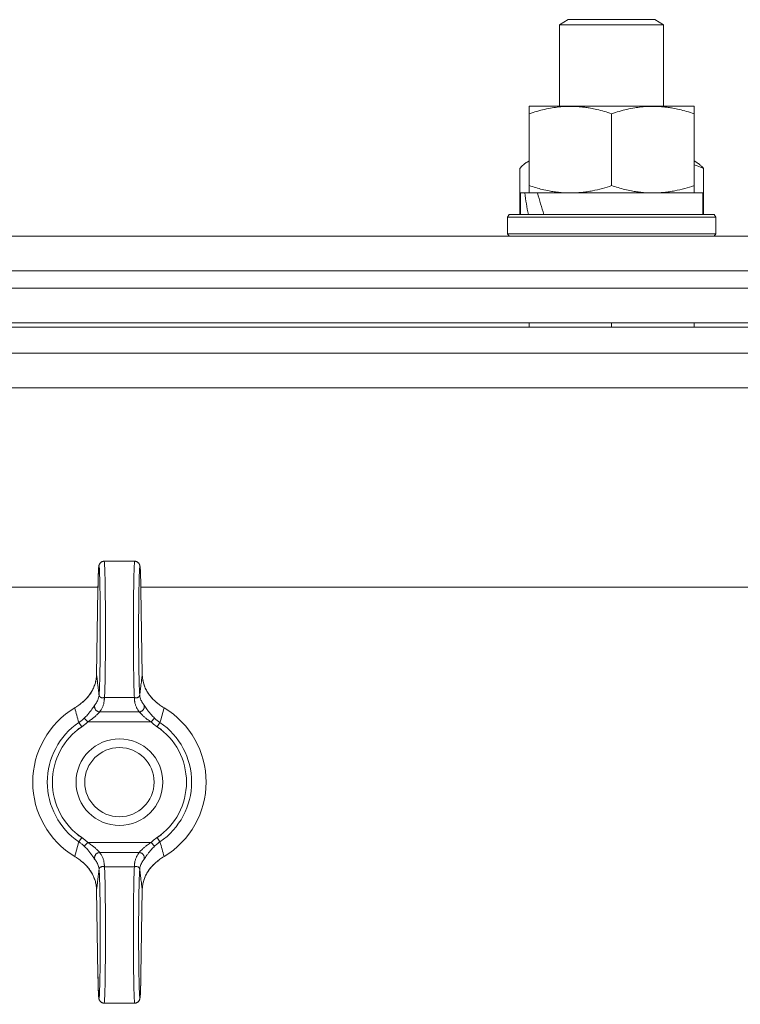
# Model space of a CAD drawing. Units: millimetres. Extents: x 0 to 16908, y -6 to 11880.
# Drawn here: x 12410 to 12493, y 9474 to 9588 of the extents above; entities that cross this region are included whole.
import ezdxf

# ---------------------------------------------------------------- set-up
doc = ezdxf.new("R2010")
doc.units = ezdxf.units.MM
doc.linetypes.add('K5LT_THIN', pattern=[0])
doc.layers.add('R', color=1, linetype='Continuous', true_color=0xff0000)
doc.layers.add('WELDING', color=7, linetype='Continuous', true_color=0xffffff)

msp = doc.modelspace()

# ---------------------------------------------------------------- linework, layer by layer
at = {"layer": 'R', "color": 7, "linetype": 'K5LT_THIN', "lineweight": 18}
for p, q in [((12472, 9587.49), (12473, 9588.07)), ((12472, 9578.07), (12472, 9587.49)), ((12472, 9587.49), (12484, 9587.49)), ((12473, 9588.07), (12483, 9588.07)), ((12484, 9587.49), (12483, 9588.07)), ((12484, 9578.07), (12484, 9587.49)), ((12468.5, 9577.22), (12468.5, 9578.07)), ((12468.5, 9578.07), (12487.5, 9578.07)), ((12468.5, 9568.92), (12468.5, 9577.22)), ((12478, 9568.92), (12478, 9577.22)), ((12487.5, 9578.07), (12487.5, 9577.22)), ((12487.5, 9568.92), (12487.5, 9577.22)), ((12468.16, 9571.57), (12468.5, 9571.76)), ((12487.83, 9571.57), (12487.5, 9571.76)), ((12467.4, 9570.91), (12467.4, 9565.57)), ((12488.59, 9570.91), (12488.59, 9565.57)), ((12468.5, 9568.07), (12468.5, 9568.92)), ((12487.5, 9568.92), (12487.5, 9568.07)), ((12467.5, 9565.57), (12467.5, 9568.07)), ((12467.5, 9568.07), (12467.98, 9568.07)), ((12468.87, 9568.07), (12467.98, 9568.07)), ((12469.45, 9568.07), (12468.87, 9568.07)), ((12469.45, 9568.07), (12488.5, 9568.07)), ((12488.5, 9565.57), (12488.5, 9568.07)), ((12466, 9565.27), (12466.17, 9565.57)), ((12466, 9563.37), (12466, 9565.27)), ((12466, 9565.27), (12490, 9565.27)), ((12466.17, 9565.57), (12489.83, 9565.57)), ((12490, 9565.27), (12489.83, 9565.57)), ((12490, 9565.27), (12489.83, 9565.57)), ((12490, 9563.37), (12490, 9565.27)), ((12490, 9565.27), (12490, 9563.37)), ((12404.7, 9563.07), (12546.09, 9563.07)), ((12466, 9563.37), (12466.17, 9563.07)), ((12466, 9563.37), (12490, 9563.37)), ((12466, 9563.37), (12466.17, 9563.07)), ((12490, 9563.37), (12489.83, 9563.07)), ((12490, 9563.37), (12489.83, 9563.07)), ((12405.73, 9559.07), (12545.06, 9559.07)), ((12405.73, 9559.07), (12545.06, 9559.07)), ((12350.73, 9557.07), (12926.73, 9557.07)), ((12350.73, 9553.07), (12926.73, 9553.07)), ((12926.73, 9552.57), (12350.73, 9552.57)), ((12468.5, 9552.57), (12468.5, 9553.07)), ((12478, 9552.57), (12478, 9553.07)), ((12487.5, 9552.57), (12487.5, 9553.07)), ((12926.73, 9549.57), (12350.73, 9549.57)), ((12546.56, 9545.57), (12404.23, 9545.57)), ((12419.47, 9525.57), (12422.99, 9525.57)), ((12418.76, 9522.57), (12404.73, 9522.57)), ((12418.75, 9522.32), (12418.59, 9512.5)), ((12418.75, 9522.31), (12418.59, 9512.49)), ((12853.76, 9522.57), (12423.69, 9522.57)), ((12423.86, 9512.5), (12423.7, 9522.32)), ((12423.86, 9512.49), (12423.7, 9522.31)), ((12423.86, 9512.5), (12423.86, 9512.5)), ((12423.86, 9512.5), (12423.86, 9512.5)), ((12419.5, 9509.84), (12422.95, 9509.84)), ((12418.95, 9508.18), (12423.5, 9508.18)), ((12416.55, 9506.95), (12416.88, 9506.46)), ((12417.58, 9507.02), (12417.17, 9507.45)), ((12417.58, 9507.02), (12424.87, 9507.02)), ((12424.87, 9507.02), (12425.28, 9507.45)), ((12425.57, 9506.46), (12425.9, 9506.95)), ((12416.88, 9493.67), (12416.55, 9493.18)), ((12417.58, 9493.11), (12417.17, 9492.68)), ((12417.58, 9493.11), (12424.87, 9493.11)), ((12424.87, 9493.11), (12425.28, 9492.68)), ((12425.9, 9493.18), (12425.57, 9493.67)), ((12418.95, 9491.95), (12423.5, 9491.95)), ((12419.5, 9490.29), (12422.95, 9490.29)), ((12418.59, 9487.64), (12418.75, 9477.82)), ((12418.59, 9487.63), (12418.59, 9487.63)), ((12418.59, 9487.63), (12418.75, 9477.81)), ((12418.59, 9487.63), (12418.59, 9487.63)), ((12423.7, 9477.82), (12423.86, 9487.64)), ((12423.7, 9477.81), (12423.86, 9487.63)), ((12419.47, 9474.57), (12422.99, 9474.57))]:
    msp.add_line(p, q, dxfattribs=at)
for radius in [5, 4]:
    msp.add_circle((12421.23, 9500.07), radius, dxfattribs=at)
for radius, start, end in [(10, 120.9461, 239.0539), (10, 300.9461, 59.0539), (8.32, 124.1831, 235.8169), (8.32, 304.1831, 55.8169), (7.73, 124.1831, 235.8169), (7.73, 304.1831, 55.8169)]:
    msp.add_arc((12421.23, 9500.07), radius, start, end, dxfattribs=at)
for centre, major_axis, ratio, start_param, end_param in [((12478, 9563.14), (-6.17, 22.4), 0.379473, 1.246058, 1.35866), ((12478, 9570.24), (-6.17, 22.4), 0.379473, 1.563245, 1.675638), ((12418.87, 9517.57), (0, 7.4), 0.02, 3.194579, 7.158026), ((12419.47, 9517.57), (0, 8), 0.0185, 3.403833, 6.283185), ((12422.99, 9517.57), (0, 8), 0.0185, 0, 2.879352), ((12423.59, 9517.57), (0, 7.4), 0.02, 5.408345, 9.371792), ((12419.35, 9522.31), (-0.6, 0.01), 0.641066, 6.283041, 6.309242), ((12423.1, 9522.31), (0.6, 0.01), 0.641066, 6.257128, 6.28333), ((12418.87, 9482.57), (0, 7.4), 0.02, 2.266752, 6.230199), ((12419.47, 9482.57), (0, 8), 0.0185, 3.141593, 6.020945), ((12422.99, 9482.57), (0, 8), 0.0185, 0.262241, 3.141593), ((12423.59, 9482.57), (0, 7.4), 0.02, 0.052986, 4.016433), ((12419.35, 9477.82), (-0.6, -0.01), 0.641066, 6.257128, 6.283332), ((12423.1, 9477.82), (0.6, -0.01), 0.641066, 6.283039, 6.309242)]:
    msp.add_ellipse(centre, major_axis=major_axis, ratio=ratio, start_param=start_param, end_param=end_param, dxfattribs=at)
at = {"layer": 'WELDING', "color": 7, "linetype": 'K5LT_THIN', "lineweight": 18}
for p, q in [((12468.16, 9571.57), (12467.91, 9571.39)), ((12468.28, 9571.63), (12468.16, 9571.57)), ((12468.39, 9571.68), (12468.28, 9571.63)), ((12468.5, 9571.71), (12468.39, 9571.68)), ((12467.65, 9571.17), (12467.4, 9570.91)), ((12467.91, 9571.39), (12467.65, 9571.17)), ((12487.87, 9571.19), (12487.5, 9571.31)), ((12488.23, 9571.06), (12487.87, 9571.19)), ((12488.59, 9570.91), (12488.23, 9571.06)), ((12418.59, 9512.49), (12418.59, 9512.5)), ((12418.59, 9512.5), (12418.59, 9512.5)), ((12423.86, 9512.5), (12423.86, 9512.5)), ((12423.86, 9512.5), (12423.86, 9512.5)), ((12423.86, 9512.5), (12423.86, 9512.49)), ((12418.59, 9487.63), (12418.59, 9487.64)), ((12418.59, 9487.63), (12418.59, 9487.63)), ((12418.59, 9487.63), (12418.59, 9487.63)), ((12423.86, 9487.64), (12423.86, 9487.63)), ((12423.86, 9487.63), (12423.86, 9487.63))]:
    msp.add_line(p, q, dxfattribs=at)
for points, knots in [([(12478, 9577.22), (12477.44, 9577.4), (12476.62, 9577.64), (12475.63, 9577.85), (12475.03, 9577.94), (12474.51, 9578.01), (12473.92, 9578.05), (12473.3, 9578.07), (12472.69, 9578.06), (12472.24, 9578.03), (12471.73, 9577.98), (12471.1, 9577.89), (12469.96, 9577.67), (12469.08, 9577.41), (12468.5, 9577.22)], [0, 0, 0, 0, 2.72415, 3.912285, 4.716446, 5.530362, 6.353984, 7.500189, 8.40607, 9.211142, 9.605533, 10.761675, 12.184093, 15, 15, 15, 15]), ([(12487.5, 9577.22), (12486.94, 9577.4), (12486.12, 9577.64), (12485.13, 9577.85), (12484.53, 9577.94), (12484.01, 9578.01), (12483.42, 9578.05), (12482.8, 9578.07), (12482.19, 9578.06), (12481.74, 9578.03), (12481.23, 9577.98), (12480.6, 9577.89), (12479.46, 9577.67), (12478.58, 9577.41), (12478, 9577.22)], [0, 0, 0, 0, 2.72415, 3.912285, 4.716446, 5.530362, 6.353984, 7.500189, 8.40607, 9.211142, 9.605533, 10.761675, 12.184093, 15, 15, 15, 15]), ([(12487.83, 9571.57), (12487.95, 9571.5), (12488.15, 9571.36), (12488.4, 9571.12), (12488.54, 9570.97), (12488.59, 9570.91)], [0, 0, 0, 0, 2.640815, 4.72559, 6, 6, 6, 6]), ([(12468.5, 9568.92), (12468.99, 9568.75), (12469.75, 9568.53), (12470.72, 9568.31), (12471.39, 9568.2), (12472.01, 9568.12), (12472.63, 9568.08), (12473.04, 9568.07), (12473.25, 9568.07)], [0, 0, 0, 0, 2.905563, 4.375924, 5.511195, 6.679161, 7.850161, 9, 9, 9, 9]), ([(12473.25, 9568.07), (12473.46, 9568.07), (12473.9, 9568.08), (12474.54, 9568.13), (12475.17, 9568.21), (12475.97, 9568.35), (12476.91, 9568.57), (12477.65, 9568.8), (12478, 9568.92)], [0, 0, 0, 0, 1.192024, 2.404251, 3.60809, 4.765234, 6.955738, 9, 9, 9, 9]), ([(12478, 9568.92), (12478.49, 9568.75), (12479.25, 9568.53), (12480.22, 9568.31), (12480.89, 9568.2), (12481.51, 9568.12), (12482.13, 9568.08), (12482.54, 9568.07), (12482.75, 9568.07)], [0, 0, 0, 0, 2.905563, 4.375924, 5.511195, 6.679161, 7.850161, 9, 9, 9, 9]), ([(12482.75, 9568.07), (12482.96, 9568.07), (12483.4, 9568.08), (12484.04, 9568.13), (12484.67, 9568.21), (12485.47, 9568.35), (12486.41, 9568.57), (12487.15, 9568.8), (12487.5, 9568.92)], [0, 0, 0, 0, 1.192024, 2.404251, 3.60809, 4.765234, 6.955738, 9, 9, 9, 9]), ([(12419.47, 9525.57), (12419.46, 9525.57), (12419.45, 9525.57), (12419.43, 9525.57), (12419.42, 9525.57), (12419.4, 9525.56), (12419.4, 9525.56), (12419.39, 9525.56), (12419.39, 9525.56), (12419.39, 9525.56), (12419.38, 9525.56), (12419.37, 9525.56), (12419.37, 9525.56), (12419.35, 9525.56), (12419.34, 9525.55), (12419.31, 9525.55), (12419.3, 9525.54), (12419.25, 9525.53), (12419.23, 9525.52), (12419.18, 9525.5), (12419.16, 9525.49), (12419.12, 9525.46), (12419.1, 9525.44), (12419.06, 9525.41), (12419.04, 9525.39), (12419, 9525.35), (12418.99, 9525.33), (12418.96, 9525.29), (12418.94, 9525.27), (12418.92, 9525.23), (12418.92, 9525.22), (12418.91, 9525.2), (12418.91, 9525.19), (12418.9, 9525.17), (12418.9, 9525.17), (12418.89, 9525.15), (12418.89, 9525.15), (12418.89, 9525.15), (12418.89, 9525.15), (12418.88, 9525.13), (12418.88, 9525.11), (12418.87, 9525.09), (12418.87, 9525.07), (12418.86, 9525.05), (12418.86, 9525.04), (12418.86, 9525.02), (12418.86, 9525.01), (12418.85, 9525), (12418.85, 9524.99), (12418.85, 9524.96), (12418.85, 9524.95), (12418.84, 9524.92), (12418.84, 9524.91), (12418.84, 9524.88), (12418.84, 9524.87), (12418.83, 9524.81), (12418.83, 9524.77), (12418.82, 9524.67), (12418.82, 9524.62), (12418.81, 9524.52), (12418.81, 9524.47), (12418.81, 9524.33), (12418.8, 9524.22), (12418.79, 9523.96), (12418.79, 9523.8), (12418.78, 9523.46), (12418.77, 9523.27), (12418.76, 9522.92), (12418.76, 9522.76), (12418.76, 9522.59), (12418.76, 9522.58), (12418.76, 9522.49), (12418.75, 9522.4), (12418.75, 9522.32)], [0, 0, 0, 0, 0.09612, 0.09612, 0.252807, 0.252807, 0.291979, 0.291979, 0.331151, 0.331151, 0.370299, 0.370299, 0.437802, 0.437802, 0.567411, 0.567411, 0.822579, 0.822579, 1.146387, 1.146387, 1.48071, 1.48071, 1.825444, 1.825444, 2.183641, 2.183641, 2.559459, 2.559459, 2.969368, 2.969368, 3.27529, 3.27529, 3.448065, 3.448065, 3.687298, 3.687298, 3.747106, 3.747106, 3.806914, 3.806914, 4.338538, 4.338538, 4.877898, 4.877898, 5.377309, 5.377309, 5.87672, 5.87672, 6.376131, 6.376131, 7.151387, 7.151387, 7.926643, 7.926643, 8.7019, 8.7019, 10.704083, 10.704083, 12.706267, 12.706267, 14.250343, 14.250343, 17.338496, 17.338496, 20.957486, 20.957486, 24.692788, 24.692788, 27.472038, 27.472038, 27.649021, 27.649021, 29, 29, 29, 29]), ([(12422.99, 9525.57), (12422.99, 9525.57), (12423, 9525.57), (12423.02, 9525.57), (12423.03, 9525.57), (12423.05, 9525.56), (12423.05, 9525.56), (12423.06, 9525.56), (12423.06, 9525.56), (12423.07, 9525.56), (12423.07, 9525.56), (12423.08, 9525.56), (12423.08, 9525.56), (12423.1, 9525.56), (12423.11, 9525.55), (12423.14, 9525.55), (12423.16, 9525.54), (12423.2, 9525.53), (12423.22, 9525.52), (12423.27, 9525.5), (12423.29, 9525.49), (12423.33, 9525.46), (12423.35, 9525.44), (12423.39, 9525.41), (12423.41, 9525.39), (12423.45, 9525.35), (12423.46, 9525.33), (12423.49, 9525.29), (12423.51, 9525.27), (12423.53, 9525.23), (12423.53, 9525.22), (12423.54, 9525.2), (12423.55, 9525.19), (12423.55, 9525.17), (12423.56, 9525.17), (12423.56, 9525.15), (12423.56, 9525.15), (12423.56, 9525.15), (12423.56, 9525.15), (12423.57, 9525.13), (12423.57, 9525.11), (12423.58, 9525.09), (12423.58, 9525.07), (12423.59, 9525.05), (12423.59, 9525.04), (12423.59, 9525.02), (12423.6, 9525.01), (12423.6, 9525), (12423.6, 9524.99), (12423.6, 9524.96), (12423.6, 9524.95), (12423.61, 9524.92), (12423.61, 9524.91), (12423.61, 9524.88), (12423.61, 9524.87), (12423.62, 9524.81), (12423.62, 9524.77), (12423.63, 9524.67), (12423.63, 9524.62), (12423.64, 9524.52), (12423.64, 9524.47), (12423.65, 9524.33), (12423.65, 9524.22), (12423.66, 9523.96), (12423.67, 9523.8), (12423.68, 9523.46), (12423.68, 9523.27), (12423.69, 9522.92), (12423.69, 9522.76), (12423.69, 9522.59), (12423.69, 9522.58), (12423.7, 9522.49), (12423.7, 9522.4), (12423.7, 9522.32)], [0, 0, 0, 0, 0.09612, 0.09612, 0.252807, 0.252807, 0.291979, 0.291979, 0.331151, 0.331151, 0.370299, 0.370299, 0.437802, 0.437802, 0.567411, 0.567411, 0.822579, 0.822579, 1.146387, 1.146387, 1.48071, 1.48071, 1.825444, 1.825444, 2.183641, 2.183641, 2.559459, 2.559459, 2.969368, 2.969368, 3.27529, 3.27529, 3.448065, 3.448065, 3.687298, 3.687298, 3.747106, 3.747106, 3.806914, 3.806914, 4.338538, 4.338538, 4.877898, 4.877898, 5.377309, 5.377309, 5.87672, 5.87672, 6.376131, 6.376131, 7.151387, 7.151387, 7.926643, 7.926643, 8.7019, 8.7019, 10.704083, 10.704083, 12.706267, 12.706267, 14.250343, 14.250343, 17.338496, 17.338496, 20.957486, 20.957486, 24.692788, 24.692788, 27.472038, 27.472038, 27.649021, 27.649021, 29, 29, 29, 29]), ([(12418.59, 9512.49), (12418.59, 9512.35), (12418.57, 9512.09), (12418.5, 9511.72), (12418.42, 9511.4), (12418.31, 9511.08), (12418.16, 9510.75), (12417.95, 9510.38), (12417.69, 9510.02), (12417.39, 9509.67), (12417.08, 9509.38), (12416.86, 9509.2), (12416.75, 9509.12)], [0, 0, 0, 0, 1.440759, 2.719848, 3.874872, 4.90583, 6.142634, 7.519814, 9.057314, 10.457599, 11.778476, 13, 13, 13, 13]), ([(12418.59, 9512.5), (12418.59, 9512.33), (12418.57, 9512.19), (12418.53, 9511.87), (12418.5, 9511.71), (12418.41, 9511.38), (12418.35, 9511.22), (12418.22, 9510.89), (12418.14, 9510.73), (12417.96, 9510.41), (12417.86, 9510.26), (12417.63, 9509.95), (12417.5, 9509.8), (12417.36, 9509.65), (12417.35, 9509.65), (12417.3, 9509.6), (12417.25, 9509.55), (12417.16, 9509.47), (12417.13, 9509.44), (12417.08, 9509.39), (12417.06, 9509.38), (12417.03, 9509.35), (12417.02, 9509.34), (12417, 9509.32), (12416.99, 9509.32), (12416.97, 9509.3), (12416.97, 9509.3), (12416.95, 9509.29), (12416.95, 9509.28), (12416.93, 9509.27), (12416.92, 9509.26), (12416.9, 9509.24), (12416.89, 9509.24), (12416.88, 9509.23)], [0.005045, 0.005045, 0.005045, 0.005045, 3.305094, 3.305094, 6.823373, 6.823373, 10.35422, 10.35422, 14.005258, 14.005258, 17.641888, 17.641888, 21.332227, 21.332227, 21.426553, 21.426553, 22.739153, 22.739153, 23.522793, 23.522793, 23.990637, 23.990637, 24.269947, 24.269947, 24.436698, 24.436698, 24.60345, 24.60345, 24.752174, 24.752174, 25.040608, 25.040608, 25.179715, 25.179715, 25.179715, 25.179715]), ([(12418.59, 9512.49), (12418.59, 9512.44), (12418.6, 9512.39), (12418.63, 9512.15), (12418.66, 9511.96), (12418.7, 9511.57), (12418.73, 9511.37), (12418.76, 9511.1), (12418.77, 9511.03), (12418.78, 9510.96), (12418.78, 9510.96), (12418.78, 9510.95), (12418.78, 9510.94), (12418.79, 9510.87), (12418.8, 9510.81), (12418.81, 9510.68), (12418.82, 9510.62), (12418.83, 9510.5), (12418.84, 9510.44), (12418.86, 9510.32), (12418.86, 9510.26), (12418.87, 9510.19), (12418.87, 9510.18), (12418.87, 9510.18)], [5.572649, 5.572649, 5.572649, 5.572649, 6.04851, 6.04851, 7.839462, 7.839462, 9.662752, 9.662752, 10.313401, 10.313401, 10.317749, 10.317749, 10.426714, 10.426714, 10.979685, 10.979685, 11.532663, 11.532663, 12.085651, 12.085651, 12.638649, 12.638649, 12.702361, 12.702361, 12.702361, 12.702361]), ([(12423.86, 9512.49), (12423.86, 9512.44), (12423.85, 9512.39), (12423.82, 9512.15), (12423.8, 9511.96), (12423.75, 9511.57), (12423.72, 9511.37), (12423.69, 9511.1), (12423.68, 9511.03), (12423.67, 9510.96), (12423.67, 9510.96), (12423.67, 9510.95), (12423.67, 9510.94), (12423.66, 9510.87), (12423.65, 9510.81), (12423.64, 9510.68), (12423.63, 9510.62), (12423.62, 9510.5), (12423.61, 9510.44), (12423.6, 9510.32), (12423.59, 9510.26), (12423.58, 9510.19), (12423.58, 9510.18), (12423.58, 9510.18)], [5.572643, 5.572643, 5.572643, 5.572643, 6.04851, 6.04851, 7.839462, 7.839462, 9.662752, 9.662752, 10.313401, 10.313401, 10.317749, 10.317749, 10.426714, 10.426714, 10.979685, 10.979685, 11.532663, 11.532663, 12.085651, 12.085651, 12.638649, 12.638649, 12.702361, 12.702361, 12.702361, 12.702361]), ([(12423.86, 9512.5), (12423.87, 9512.33), (12423.88, 9512.19), (12423.92, 9511.87), (12423.95, 9511.71), (12424.04, 9511.38), (12424.1, 9511.22), (12424.23, 9510.89), (12424.31, 9510.73), (12424.49, 9510.41), (12424.59, 9510.26), (12424.82, 9509.95), (12424.95, 9509.8), (12425.1, 9509.65), (12425.1, 9509.65), (12425.15, 9509.6), (12425.2, 9509.55), (12425.29, 9509.47), (12425.32, 9509.44), (12425.37, 9509.39), (12425.39, 9509.38), (12425.42, 9509.35), (12425.44, 9509.34), (12425.46, 9509.32), (12425.46, 9509.32), (12425.48, 9509.3), (12425.48, 9509.3), (12425.5, 9509.29), (12425.5, 9509.28), (12425.52, 9509.27), (12425.54, 9509.26), (12425.55, 9509.24), (12425.56, 9509.24), (12425.57, 9509.23)], [0.005045, 0.005045, 0.005045, 0.005045, 3.305095, 3.305095, 6.823318, 6.823318, 10.353885, 10.353885, 14.004203, 14.004203, 17.641194, 17.641194, 21.33332, 21.33332, 21.423648, 21.423648, 22.738011, 22.738011, 23.522421, 23.522421, 23.990556, 23.990556, 24.269938, 24.269938, 24.436673, 24.436673, 24.603408, 24.603408, 24.752117, 24.752117, 25.040523, 25.040523, 25.179729, 25.179729, 25.179729, 25.179729]), ([(12423.86, 9512.49), (12423.87, 9512.35), (12423.88, 9512.1), (12423.95, 9511.73), (12424.03, 9511.41), (12424.14, 9511.09), (12424.29, 9510.76), (12424.49, 9510.4), (12424.75, 9510.03), (12425.05, 9509.68), (12425.37, 9509.38), (12425.59, 9509.2), (12425.71, 9509.12)], [0, 0, 0, 0, 1.43082, 2.701242, 3.849169, 4.874602, 6.098963, 7.453523, 8.999968, 10.408837, 11.762743, 13, 13, 13, 13]), ([(12419.5, 9509.84), (12419.46, 9509.83), (12419.39, 9509.81), (12419.29, 9509.8), (12419.2, 9509.81), (12419.11, 9509.83), (12419.05, 9509.87), (12419, 9509.9), (12418.97, 9509.93), (12418.96, 9509.95), (12418.94, 9509.97), (12418.93, 9509.99), (12418.92, 9510.01), (12418.91, 9510.03), (12418.9, 9510.05), (12418.9, 9510.07), (12418.89, 9510.08), (12418.89, 9510.1), (12418.88, 9510.13), (12418.88, 9510.15), (12418.87, 9510.17), (12418.87, 9510.18)], [0, 0, 0, 0, 2.456271, 4.839805, 7.120161, 9.622101, 12.08518, 13.980064, 15.199281, 15.763966, 16.56112, 17.142014, 17.910669, 18.814144, 19.406713, 19.763855, 20.066571, 20.471059, 21.060043, 21.585765, 22, 22, 22, 22]), ([(12416.75, 9509.12), (12416.71, 9509.09), (12416.65, 9509.04), (12416.51, 9508.93), (12416.36, 9508.82), (12416.2, 9508.72), (12416.12, 9508.67), (12416.08, 9508.64)], [0, 0, 0, 0, 0.228932, 0.457865, 0.978078, 1.238184, 1.498291, 1.498291, 1.498291, 1.498291]), ([(12416.75, 9509.12), (12416.76, 9509.13), (12416.8, 9509.16), (12416.85, 9509.2), (12416.87, 9509.22), (12416.88, 9509.23)], [0, 0, 0, 0, 1.050859, 2.101718, 2.673755, 2.673755, 2.673755, 2.673755]), ([(12418.88, 9510.11), (12418.87, 9510.01), (12418.84, 9509.82), (12418.75, 9509.56), (12418.61, 9509.29), (12418.48, 9509.1), (12418.4, 9508.99)], [0, 0, 0, 0, 1.861451, 3.498221, 4.910309, 7, 7, 7, 7]), ([(12419.5, 9509.84), (12419.5, 9509.84), (12419.5, 9509.84), (12419.5, 9509.78), (12419.5, 9509.73), (12419.49, 9509.65), (12419.49, 9509.63), (12419.48, 9509.57), (12419.48, 9509.55), (12419.48, 9509.5), (12419.48, 9509.47), (12419.47, 9509.42), (12419.47, 9509.39), (12419.45, 9509.31), (12419.44, 9509.26), (12419.42, 9509.15), (12419.41, 9509.1), (12419.37, 9508.99), (12419.36, 9508.94), (12419.32, 9508.83), (12419.3, 9508.78), (12419.25, 9508.67), (12419.22, 9508.62), (12419.17, 9508.51), (12419.13, 9508.46), (12419.09, 9508.38), (12419.07, 9508.35), (12419.03, 9508.3), (12419.02, 9508.27), (12418.98, 9508.23), (12418.97, 9508.2), (12418.95, 9508.18)], [0.600532, 0.600532, 0.600532, 0.600532, 0.613773, 0.613773, 1.233133, 1.233133, 1.542562, 1.542562, 1.851406, 1.851406, 2.162103, 2.162103, 2.472363, 2.472363, 3.092753, 3.092753, 3.714928, 3.714928, 4.338153, 4.338153, 4.96302, 4.96302, 5.589271, 5.589271, 6.218047, 6.218047, 6.533147, 6.533147, 6.848794, 6.848794, 7.118437, 7.118437, 7.118437, 7.118437]), ([(12423.57, 9510.11), (12423.57, 9510.1), (12423.56, 9510.07), (12423.55, 9510.02), (12423.52, 9509.98), (12423.49, 9509.93), (12423.44, 9509.89), (12423.38, 9509.86), (12423.31, 9509.83), (12423.24, 9509.81), (12423.16, 9509.8), (12423.07, 9509.81), (12423, 9509.82), (12422.96, 9509.83), (12422.95, 9509.84)], [0, 0, 0, 0, 1.269936, 2.470712, 3.656673, 4.949628, 6.264047, 7.553008, 8.85556, 10.182753, 11.50029, 12.97268, 14.130293, 15, 15, 15, 15]), ([(12422.95, 9509.84), (12422.95, 9509.84), (12422.95, 9509.84), (12422.95, 9509.78), (12422.96, 9509.73), (12422.96, 9509.65), (12422.96, 9509.63), (12422.97, 9509.57), (12422.97, 9509.55), (12422.97, 9509.5), (12422.98, 9509.47), (12422.98, 9509.42), (12422.99, 9509.39), (12423, 9509.31), (12423.01, 9509.26), (12423.03, 9509.15), (12423.05, 9509.1), (12423.08, 9508.99), (12423.09, 9508.94), (12423.13, 9508.83), (12423.16, 9508.78), (12423.2, 9508.67), (12423.23, 9508.62), (12423.29, 9508.51), (12423.32, 9508.46), (12423.37, 9508.38), (12423.38, 9508.35), (12423.42, 9508.3), (12423.44, 9508.27), (12423.47, 9508.23), (12423.49, 9508.2), (12423.5, 9508.18)], [0.600534, 0.600534, 0.600534, 0.600534, 0.613773, 0.613773, 1.233133, 1.233133, 1.542561, 1.542561, 1.851406, 1.851406, 2.162102, 2.162102, 2.472362, 2.472362, 3.092752, 3.092752, 3.714927, 3.714927, 4.338151, 4.338151, 4.963019, 4.963019, 5.589269, 5.589269, 6.218045, 6.218045, 6.533145, 6.533145, 6.848792, 6.848792, 7.118437, 7.118437, 7.118437, 7.118437]), ([(12423.57, 9510.11), (12423.58, 9510.01), (12423.61, 9509.82), (12423.7, 9509.56), (12423.84, 9509.29), (12423.97, 9509.1), (12424.06, 9508.99)], [0, 0, 0, 0, 1.86145, 3.498219, 4.910306, 7, 7, 7, 7]), ([(12425.71, 9509.12), (12425.69, 9509.13), (12425.65, 9509.16), (12425.61, 9509.2), (12425.58, 9509.22), (12425.57, 9509.23)], [0, 0, 0, 0, 1.051019, 2.102039, 2.673732, 2.673732, 2.673732, 2.673732]), ([(12425.71, 9509.12), (12425.74, 9509.09), (12425.8, 9509.04), (12425.94, 9508.93), (12426.09, 9508.82), (12426.25, 9508.72), (12426.33, 9508.67), (12426.37, 9508.64)], [0, 0, 0, 0, 0.228884, 0.457768, 0.97801, 1.238131, 1.498252, 1.498252, 1.498252, 1.498252]), ([(12417.17, 9507.45), (12417.24, 9507.52), (12417.36, 9507.64), (12417.53, 9507.82), (12417.67, 9507.98), (12417.79, 9508.13), (12417.91, 9508.28), (12418.01, 9508.42), (12418.09, 9508.54), (12418.17, 9508.65), (12418.24, 9508.75), (12418.3, 9508.85), (12418.36, 9508.93), (12418.38, 9508.97), (12418.4, 9508.99)], [0, 0, 0, 0, 1.759913, 3.277666, 4.570701, 5.86472, 7.11359, 8.310356, 9.39314, 10.371791, 11.359379, 12.644059, 13.898784, 15, 15, 15, 15]), ([(12417.58, 9507.02), (12417.66, 9507.07), (12417.8, 9507.17), (12418, 9507.31), (12418.17, 9507.44), (12418.32, 9507.56), (12418.45, 9507.68), (12418.56, 9507.78), (12418.65, 9507.88), (12418.74, 9507.96), (12418.82, 9508.05), (12418.89, 9508.12), (12418.93, 9508.16), (12418.95, 9508.18)], [0, 0, 0, 0, 1.737846, 3.242721, 4.53882, 5.807114, 7.047603, 8.153021, 9.175369, 10.22138, 11.307668, 12.598429, 14, 14, 14, 14]), ([(12418.95, 9508.18), (12418.9, 9508.18), (12418.82, 9508.2), (12418.7, 9508.24), (12418.6, 9508.31), (12418.52, 9508.38), (12418.45, 9508.47), (12418.4, 9508.57), (12418.37, 9508.68), (12418.36, 9508.79), (12418.37, 9508.9), (12418.39, 9508.96), (12418.4, 9508.99)], [0, 0, 0, 0, 1.570191, 2.98514, 4.235499, 5.524408, 6.795321, 8.081447, 9.334394, 10.727454, 11.933328, 13, 13, 13, 13]), ([(12423.5, 9508.18), (12423.55, 9508.18), (12423.64, 9508.2), (12423.75, 9508.24), (12423.85, 9508.31), (12423.94, 9508.38), (12424, 9508.47), (12424.05, 9508.57), (12424.09, 9508.68), (12424.1, 9508.79), (12424.08, 9508.9), (12424.07, 9508.96), (12424.06, 9508.99)], [0, 0, 0, 0, 1.570197, 2.985151, 4.235515, 5.524428, 6.795344, 8.081471, 9.334416, 10.727472, 11.933339, 13, 13, 13, 13]), ([(12424.87, 9507.02), (12424.79, 9507.07), (12424.65, 9507.17), (12424.45, 9507.31), (12424.28, 9507.44), (12424.14, 9507.56), (12424.01, 9507.68), (12423.89, 9507.78), (12423.8, 9507.88), (12423.72, 9507.96), (12423.64, 9508.05), (12423.56, 9508.12), (12423.52, 9508.16), (12423.5, 9508.18)], [0, 0, 0, 0, 1.737936, 3.242872, 4.538932, 5.80679, 7.046445, 8.149931, 9.169574, 10.212978, 11.298283, 12.589336, 14, 14, 14, 14]), ([(12425.28, 9507.45), (12425.22, 9507.52), (12425.09, 9507.64), (12424.93, 9507.81), (12424.79, 9507.98), (12424.66, 9508.13), (12424.55, 9508.27), (12424.46, 9508.39), (12424.4, 9508.49), (12424.34, 9508.57), (12424.29, 9508.65), (12424.24, 9508.72), (12424.18, 9508.81), (12424.13, 9508.89), (12424.09, 9508.95), (12424.06, 9508.98), (12424.06, 9508.99)], [0, 0, 0, 0, 1.976812, 3.683748, 5.161419, 6.593127, 7.981502, 9.129718, 10.101911, 10.887477, 11.713921, 12.578429, 13.609047, 14.919391, 16.089734, 17, 17, 17, 17]), ([(12417.58, 9507.03), (12417.58, 9507.02), (12417.58, 9507.02), (12417.55, 9507), (12417.53, 9506.97), (12417.48, 9506.94), (12417.47, 9506.92), (12417.43, 9506.89), (12417.42, 9506.88), (12417.38, 9506.85), (12417.37, 9506.83), (12417.33, 9506.8), (12417.31, 9506.79), (12417.26, 9506.74), (12417.23, 9506.72), (12417.15, 9506.66), (12417.12, 9506.63), (12417.06, 9506.59), (12417.05, 9506.58), (12417.01, 9506.55), (12416.99, 9506.54), (12416.95, 9506.51), (12416.94, 9506.5), (12416.91, 9506.48), (12416.9, 9506.47), (12416.89, 9506.47), (12416.88, 9506.46), (12416.88, 9506.46), (12416.87, 9506.45), (12416.85, 9506.44), (12416.83, 9506.43), (12416.8, 9506.4), (12416.78, 9506.39), (12416.73, 9506.36), (12416.7, 9506.34), (12416.63, 9506.29), (12416.6, 9506.27), (12416.53, 9506.22), (12416.5, 9506.2), (12416.43, 9506.16), (12416.4, 9506.13), (12416.37, 9506.11)], [0, 0, 0, 0, 0.059355, 0.059355, 0.85831, 0.85831, 1.381939, 1.381939, 1.899969, 1.899969, 2.4253, 2.4253, 2.945261, 2.945261, 3.992941, 3.992941, 5.041739, 5.041739, 5.567899, 5.567899, 6.089443, 6.089443, 6.60102, 6.60102, 6.855349, 6.855349, 6.932167, 6.932167, 7.119152, 7.119152, 7.611789, 7.611789, 8.104652, 8.104652, 9.090152, 9.090152, 10.075653, 10.075653, 11.061153, 11.061153, 12, 12, 12, 12]), ([(12417.17, 9507.45), (12417.11, 9507.4), (12417, 9507.3), (12416.8, 9507.13), (12416.65, 9507.02), (12416.55, 9506.95)], [0, 0, 0, 0, 1.786358, 3.359075, 6, 6, 6, 6]), ([(12424.87, 9507.03), (12424.87, 9507.02), (12424.87, 9507.02), (12424.9, 9507), (12424.92, 9506.97), (12424.97, 9506.94), (12424.98, 9506.92), (12425.02, 9506.89), (12425.03, 9506.88), (12425.07, 9506.85), (12425.09, 9506.83), (12425.12, 9506.8), (12425.14, 9506.79), (12425.19, 9506.74), (12425.23, 9506.72), (12425.3, 9506.66), (12425.33, 9506.63), (12425.39, 9506.59), (12425.41, 9506.58), (12425.44, 9506.55), (12425.46, 9506.54), (12425.5, 9506.51), (12425.52, 9506.5), (12425.54, 9506.48), (12425.55, 9506.47), (12425.56, 9506.47), (12425.57, 9506.46), (12425.58, 9506.46), (12425.58, 9506.45), (12425.61, 9506.44), (12425.62, 9506.43), (12425.66, 9506.4), (12425.67, 9506.39), (12425.72, 9506.36), (12425.76, 9506.34), (12425.82, 9506.29), (12425.86, 9506.27), (12425.92, 9506.22), (12425.96, 9506.2), (12426.02, 9506.16), (12426.05, 9506.13), (12426.08, 9506.11)], [0, 0, 0, 0, 0.059365, 0.059365, 0.858265, 0.858265, 1.381899, 1.381899, 1.899934, 1.899934, 2.42527, 2.42527, 2.945236, 2.945236, 3.992926, 3.992926, 5.041734, 5.041734, 5.5679, 5.5679, 6.089449, 6.089449, 6.601026, 6.601026, 6.855354, 6.855354, 6.932171, 6.932171, 7.119156, 7.119156, 7.611792, 7.611792, 8.104654, 8.104654, 9.090153, 9.090153, 10.075651, 10.075651, 11.061149, 11.061149, 12, 12, 12, 12]), ([(12417.58, 9493.11), (12417.58, 9493.11), (12417.58, 9493.11), (12417.55, 9493.14), (12417.53, 9493.16), (12417.48, 9493.2), (12417.47, 9493.21), (12417.43, 9493.24), (12417.42, 9493.26), (12417.38, 9493.29), (12417.37, 9493.3), (12417.33, 9493.33), (12417.31, 9493.35), (12417.26, 9493.39), (12417.23, 9493.42), (12417.15, 9493.47), (12417.12, 9493.5), (12417.06, 9493.54), (12417.05, 9493.56), (12417.01, 9493.58), (12416.99, 9493.6), (12416.95, 9493.62), (12416.94, 9493.63), (12416.91, 9493.65), (12416.9, 9493.66), (12416.89, 9493.67), (12416.88, 9493.67), (12416.88, 9493.68), (12416.87, 9493.68), (12416.85, 9493.7), (12416.83, 9493.71), (12416.8, 9493.73), (12416.78, 9493.74), (12416.73, 9493.78), (12416.7, 9493.8), (12416.63, 9493.84), (12416.6, 9493.87), (12416.53, 9493.91), (12416.5, 9493.93), (12416.43, 9493.98), (12416.4, 9494), (12416.37, 9494.02)], [0, 0, 0, 0, 0.059365, 0.059365, 0.858265, 0.858265, 1.381899, 1.381899, 1.899934, 1.899934, 2.42527, 2.42527, 2.945236, 2.945236, 3.992926, 3.992926, 5.041734, 5.041734, 5.5679, 5.5679, 6.089449, 6.089449, 6.601026, 6.601026, 6.855354, 6.855354, 6.932171, 6.932171, 7.119156, 7.119156, 7.611792, 7.611792, 8.104654, 8.104654, 9.090153, 9.090153, 10.075651, 10.075651, 11.061149, 11.061149, 12, 12, 12, 12]), ([(12417.17, 9492.68), (12417.11, 9492.73), (12417, 9492.83), (12416.8, 9493), (12416.65, 9493.11), (12416.55, 9493.18)], [0, 0, 0, 0, 1.786383, 3.35915, 6, 6, 6, 6]), ([(12417.58, 9493.11), (12417.66, 9493.06), (12417.8, 9492.97), (12418, 9492.82), (12418.17, 9492.69), (12418.32, 9492.57), (12418.45, 9492.46), (12418.56, 9492.35), (12418.65, 9492.26), (12418.74, 9492.17), (12418.82, 9492.09), (12418.89, 9492.01), (12418.93, 9491.97), (12418.95, 9491.95)], [0, 0, 0, 0, 1.737846, 3.242719, 4.538819, 5.807115, 7.047608, 8.153032, 9.175388, 10.221397, 11.307682, 12.598447, 14, 14, 14, 14]), ([(12424.87, 9493.11), (12424.79, 9493.06), (12424.65, 9492.97), (12424.45, 9492.82), (12424.28, 9492.69), (12424.14, 9492.57), (12424.01, 9492.46), (12423.89, 9492.35), (12423.8, 9492.26), (12423.71, 9492.17), (12423.63, 9492.09), (12423.56, 9492.01), (12423.52, 9491.97), (12423.5, 9491.95)], [0, 0, 0, 0, 1.737846, 3.242721, 4.53882, 5.807114, 7.047603, 8.153021, 9.175369, 10.22138, 11.307668, 12.598429, 14, 14, 14, 14]), ([(12424.87, 9493.11), (12424.87, 9493.11), (12424.87, 9493.11), (12424.9, 9493.14), (12424.92, 9493.16), (12424.97, 9493.2), (12424.98, 9493.21), (12425.02, 9493.24), (12425.03, 9493.26), (12425.07, 9493.29), (12425.09, 9493.3), (12425.12, 9493.33), (12425.14, 9493.35), (12425.19, 9493.39), (12425.23, 9493.42), (12425.3, 9493.47), (12425.33, 9493.5), (12425.39, 9493.54), (12425.41, 9493.56), (12425.44, 9493.58), (12425.46, 9493.6), (12425.5, 9493.62), (12425.52, 9493.63), (12425.54, 9493.65), (12425.55, 9493.66), (12425.56, 9493.67), (12425.57, 9493.67), (12425.58, 9493.68), (12425.58, 9493.68), (12425.61, 9493.7), (12425.62, 9493.71), (12425.66, 9493.73), (12425.67, 9493.74), (12425.72, 9493.78), (12425.76, 9493.8), (12425.82, 9493.84), (12425.86, 9493.87), (12425.92, 9493.91), (12425.96, 9493.93), (12426.02, 9493.98), (12426.05, 9494), (12426.08, 9494.02)], [0, 0, 0, 0, 0.059355, 0.059355, 0.85831, 0.85831, 1.381939, 1.381939, 1.899969, 1.899969, 2.4253, 2.4253, 2.945261, 2.945261, 3.992941, 3.992941, 5.041739, 5.041739, 5.567899, 5.567899, 6.089443, 6.089443, 6.60102, 6.60102, 6.855349, 6.855349, 6.932167, 6.932167, 7.119152, 7.119152, 7.611789, 7.611789, 8.104652, 8.104652, 9.090152, 9.090152, 10.075653, 10.075653, 11.061153, 11.061153, 12, 12, 12, 12]), ([(12425.28, 9492.68), (12425.34, 9492.73), (12425.45, 9492.83), (12425.65, 9493), (12425.8, 9493.11), (12425.9, 9493.18)], [0, 0, 0, 0, 1.772569, 3.317708, 6, 6, 6, 6]), ([(12417.17, 9492.68), (12417.24, 9492.62), (12417.36, 9492.49), (12417.53, 9492.32), (12417.67, 9492.15), (12417.79, 9492), (12417.91, 9491.85), (12418.01, 9491.71), (12418.09, 9491.59), (12418.17, 9491.48), (12418.24, 9491.38), (12418.3, 9491.28), (12418.36, 9491.2), (12418.38, 9491.16), (12418.4, 9491.15)], [0, 0, 0, 0, 1.759911, 3.277663, 4.570698, 5.864715, 7.113586, 8.310342, 9.393112, 10.371721, 11.35917, 12.643602, 13.89837, 15, 15, 15, 15]), ([(12425.28, 9492.68), (12425.21, 9492.62), (12425.09, 9492.49), (12424.93, 9492.32), (12424.78, 9492.15), (12424.66, 9492), (12424.54, 9491.85), (12424.44, 9491.71), (12424.36, 9491.59), (12424.29, 9491.48), (12424.22, 9491.38), (12424.15, 9491.28), (12424.1, 9491.2), (12424.07, 9491.16), (12424.06, 9491.15)], [0, 0, 0, 0, 1.759913, 3.277666, 4.570701, 5.86472, 7.11359, 8.310356, 9.39314, 10.371791, 11.359379, 12.644059, 13.898785, 15, 15, 15, 15]), ([(12416.75, 9491.02), (12416.71, 9491.04), (12416.65, 9491.1), (12416.51, 9491.21), (12416.36, 9491.31), (12416.2, 9491.42), (12416.12, 9491.47), (12416.08, 9491.49)], [0, 0, 0, 0, 0.228884, 0.457768, 0.97801, 1.238131, 1.498252, 1.498252, 1.498252, 1.498252]), ([(12418.59, 9487.64), (12418.59, 9487.78), (12418.57, 9488.04), (12418.5, 9488.4), (12418.42, 9488.73), (12418.31, 9489.04), (12418.16, 9489.37), (12417.96, 9489.74), (12417.7, 9490.1), (12417.4, 9490.45), (12417.09, 9490.75), (12416.86, 9490.93), (12416.75, 9491.02)], [0, 0, 0, 0, 1.43082, 2.701242, 3.849169, 4.874602, 6.098963, 7.453523, 8.999968, 10.408837, 11.762743, 13, 13, 13, 13]), ([(12416.75, 9491.02), (12416.76, 9491), (12416.8, 9490.97), (12416.85, 9490.93), (12416.87, 9490.91), (12416.88, 9490.9)], [0, 0, 0, 0, 1.051019, 2.102039, 2.673732, 2.673732, 2.673732, 2.673732]), ([(12418.59, 9487.63), (12418.59, 9487.8), (12418.57, 9487.94), (12418.53, 9488.26), (12418.5, 9488.43), (12418.41, 9488.75), (12418.35, 9488.92), (12418.22, 9489.24), (12418.14, 9489.4), (12417.96, 9489.72), (12417.86, 9489.88), (12417.63, 9490.18), (12417.5, 9490.33), (12417.36, 9490.48), (12417.35, 9490.48), (12417.3, 9490.54), (12417.25, 9490.59), (12417.16, 9490.67), (12417.13, 9490.7), (12417.08, 9490.74), (12417.06, 9490.76), (12417.03, 9490.79), (12417.02, 9490.8), (12417, 9490.81), (12416.99, 9490.82), (12416.97, 9490.83), (12416.97, 9490.84), (12416.95, 9490.85), (12416.95, 9490.85), (12416.93, 9490.87), (12416.92, 9490.88), (12416.9, 9490.89), (12416.89, 9490.9), (12416.88, 9490.9)], [0.005045, 0.005045, 0.005045, 0.005045, 3.305095, 3.305095, 6.823318, 6.823318, 10.353885, 10.353885, 14.004203, 14.004203, 17.641194, 17.641194, 21.33332, 21.33332, 21.423648, 21.423648, 22.738011, 22.738011, 23.522421, 23.522421, 23.990556, 23.990556, 24.269938, 24.269938, 24.436673, 24.436673, 24.603408, 24.603408, 24.752117, 24.752117, 25.040523, 25.040523, 25.179729, 25.179729, 25.179729, 25.179729]), ([(12418.95, 9491.95), (12418.9, 9491.95), (12418.82, 9491.94), (12418.7, 9491.89), (12418.6, 9491.83), (12418.52, 9491.75), (12418.45, 9491.66), (12418.4, 9491.56), (12418.37, 9491.45), (12418.36, 9491.34), (12418.37, 9491.24), (12418.39, 9491.17), (12418.4, 9491.15)], [0, 0, 0, 0, 1.570197, 2.985151, 4.235515, 5.524428, 6.795344, 8.081471, 9.334416, 10.727472, 11.933339, 13, 13, 13, 13]), ([(12418.88, 9490.02), (12418.87, 9490.12), (12418.84, 9490.31), (12418.75, 9490.57), (12418.61, 9490.85), (12418.48, 9491.04), (12418.4, 9491.15)], [0, 0, 0, 0, 1.86145, 3.498219, 4.910306, 7, 7, 7, 7]), ([(12419.5, 9490.29), (12419.5, 9490.29), (12419.5, 9490.3), (12419.5, 9490.35), (12419.5, 9490.4), (12419.49, 9490.48), (12419.49, 9490.51), (12419.48, 9490.56), (12419.48, 9490.58), (12419.48, 9490.64), (12419.48, 9490.66), (12419.47, 9490.72), (12419.47, 9490.74), (12419.45, 9490.82), (12419.44, 9490.88), (12419.42, 9490.98), (12419.41, 9491.04), (12419.37, 9491.14), (12419.36, 9491.19), (12419.32, 9491.3), (12419.3, 9491.35), (12419.25, 9491.46), (12419.22, 9491.51), (12419.17, 9491.62), (12419.13, 9491.67), (12419.09, 9491.75), (12419.07, 9491.78), (12419.03, 9491.83), (12419.02, 9491.86), (12418.98, 9491.91), (12418.97, 9491.93), (12418.95, 9491.95)], [0.600534, 0.600534, 0.600534, 0.600534, 0.613773, 0.613773, 1.233133, 1.233133, 1.542561, 1.542561, 1.851406, 1.851406, 2.162102, 2.162102, 2.472362, 2.472362, 3.092752, 3.092752, 3.714927, 3.714927, 4.338151, 4.338151, 4.963019, 4.963019, 5.589269, 5.589269, 6.218045, 6.218045, 6.533145, 6.533145, 6.848792, 6.848792, 7.118437, 7.118437, 7.118437, 7.118437]), ([(12422.95, 9490.29), (12422.95, 9490.29), (12422.95, 9490.3), (12422.95, 9490.35), (12422.96, 9490.4), (12422.96, 9490.48), (12422.96, 9490.51), (12422.97, 9490.56), (12422.97, 9490.58), (12422.97, 9490.64), (12422.98, 9490.66), (12422.98, 9490.72), (12422.99, 9490.74), (12423, 9490.82), (12423.01, 9490.88), (12423.03, 9490.98), (12423.05, 9491.04), (12423.08, 9491.14), (12423.09, 9491.19), (12423.13, 9491.3), (12423.16, 9491.35), (12423.2, 9491.46), (12423.23, 9491.51), (12423.29, 9491.62), (12423.32, 9491.67), (12423.37, 9491.75), (12423.38, 9491.78), (12423.42, 9491.83), (12423.44, 9491.86), (12423.47, 9491.91), (12423.49, 9491.93), (12423.5, 9491.95)], [0.600532, 0.600532, 0.600532, 0.600532, 0.613773, 0.613773, 1.233133, 1.233133, 1.542562, 1.542562, 1.851406, 1.851406, 2.162103, 2.162103, 2.472363, 2.472363, 3.092753, 3.092753, 3.714928, 3.714928, 4.338153, 4.338153, 4.96302, 4.96302, 5.589271, 5.589271, 6.218047, 6.218047, 6.533147, 6.533147, 6.848794, 6.848794, 7.118437, 7.118437, 7.118437, 7.118437]), ([(12423.5, 9491.95), (12423.55, 9491.95), (12423.64, 9491.94), (12423.75, 9491.89), (12423.85, 9491.83), (12423.94, 9491.75), (12424, 9491.66), (12424.05, 9491.56), (12424.09, 9491.45), (12424.1, 9491.34), (12424.08, 9491.24), (12424.07, 9491.17), (12424.06, 9491.15)], [0, 0, 0, 0, 1.570191, 2.98514, 4.235499, 5.524408, 6.795321, 8.081447, 9.334394, 10.727454, 11.933328, 13, 13, 13, 13]), ([(12423.57, 9490.02), (12423.58, 9490.12), (12423.61, 9490.31), (12423.7, 9490.57), (12423.84, 9490.85), (12423.97, 9491.04), (12424.06, 9491.15)], [0, 0, 0, 0, 1.861451, 3.498221, 4.910309, 7, 7, 7, 7]), ([(12423.86, 9487.64), (12423.87, 9487.78), (12423.88, 9488.04), (12423.95, 9488.41), (12424.03, 9488.73), (12424.15, 9489.05), (12424.29, 9489.38), (12424.5, 9489.75), (12424.76, 9490.12), (12425.06, 9490.46), (12425.37, 9490.76), (12425.59, 9490.93), (12425.71, 9491.02)], [0, 0, 0, 0, 1.440759, 2.719848, 3.874872, 4.90583, 6.142634, 7.519814, 9.057314, 10.457599, 11.778476, 13, 13, 13, 13]), ([(12423.86, 9487.63), (12423.87, 9487.8), (12423.88, 9487.94), (12423.92, 9488.26), (12423.95, 9488.43), (12424.04, 9488.75), (12424.1, 9488.92), (12424.23, 9489.24), (12424.31, 9489.4), (12424.49, 9489.72), (12424.59, 9489.88), (12424.82, 9490.18), (12424.95, 9490.33), (12425.1, 9490.48), (12425.1, 9490.48), (12425.15, 9490.54), (12425.2, 9490.59), (12425.29, 9490.67), (12425.32, 9490.7), (12425.37, 9490.74), (12425.39, 9490.76), (12425.42, 9490.79), (12425.44, 9490.8), (12425.46, 9490.81), (12425.46, 9490.82), (12425.48, 9490.83), (12425.48, 9490.84), (12425.5, 9490.85), (12425.5, 9490.85), (12425.52, 9490.87), (12425.54, 9490.88), (12425.55, 9490.89), (12425.56, 9490.9), (12425.57, 9490.9)], [0.005045, 0.005045, 0.005045, 0.005045, 3.305094, 3.305094, 6.823373, 6.823373, 10.35422, 10.35422, 14.005258, 14.005258, 17.641888, 17.641888, 21.332227, 21.332227, 21.426553, 21.426553, 22.739153, 22.739153, 23.522793, 23.522793, 23.990637, 23.990637, 24.269947, 24.269947, 24.436698, 24.436698, 24.60345, 24.60345, 24.752174, 24.752174, 25.040608, 25.040608, 25.179715, 25.179715, 25.179715, 25.179715]), ([(12425.71, 9491.02), (12425.69, 9491), (12425.65, 9490.97), (12425.61, 9490.93), (12425.58, 9490.91), (12425.57, 9490.9)], [0, 0, 0, 0, 1.050859, 2.101718, 2.673755, 2.673755, 2.673755, 2.673755]), ([(12425.71, 9491.02), (12425.74, 9491.04), (12425.8, 9491.1), (12425.94, 9491.21), (12426.09, 9491.31), (12426.25, 9491.42), (12426.33, 9491.47), (12426.37, 9491.49)], [0, 0, 0, 0, 0.228932, 0.457865, 0.978078, 1.238184, 1.498291, 1.498291, 1.498291, 1.498291]), ([(12418.59, 9487.64), (12418.59, 9487.69), (12418.6, 9487.75), (12418.63, 9487.99), (12418.66, 9488.18), (12418.7, 9488.56), (12418.73, 9488.76), (12418.76, 9489.03), (12418.77, 9489.1), (12418.78, 9489.17), (12418.78, 9489.17), (12418.78, 9489.18), (12418.78, 9489.2), (12418.79, 9489.27), (12418.8, 9489.33), (12418.81, 9489.45), (12418.82, 9489.51), (12418.83, 9489.63), (12418.84, 9489.69), (12418.86, 9489.81), (12418.86, 9489.87), (12418.87, 9489.94), (12418.87, 9489.95), (12418.87, 9489.96)], [5.572643, 5.572643, 5.572643, 5.572643, 6.04851, 6.04851, 7.839462, 7.839462, 9.662752, 9.662752, 10.313401, 10.313401, 10.317749, 10.317749, 10.426714, 10.426714, 10.979685, 10.979685, 11.532663, 11.532663, 12.085651, 12.085651, 12.638649, 12.638649, 12.702361, 12.702361, 12.702361, 12.702361]), ([(12418.88, 9490.02), (12418.88, 9490.03), (12418.89, 9490.06), (12418.9, 9490.11), (12418.93, 9490.15), (12418.96, 9490.2), (12419.01, 9490.24), (12419.07, 9490.28), (12419.14, 9490.31), (12419.21, 9490.32), (12419.3, 9490.33), (12419.38, 9490.33), (12419.45, 9490.31), (12419.49, 9490.3), (12419.5, 9490.29)], [0, 0, 0, 0, 1.269936, 2.470712, 3.656673, 4.949628, 6.264047, 7.553008, 8.85556, 10.182753, 11.50029, 12.97268, 14.130293, 15, 15, 15, 15]), ([(12422.95, 9490.29), (12422.99, 9490.31), (12423.06, 9490.32), (12423.16, 9490.33), (12423.26, 9490.32), (12423.34, 9490.3), (12423.41, 9490.27), (12423.45, 9490.23), (12423.48, 9490.2), (12423.49, 9490.18), (12423.51, 9490.17), (12423.52, 9490.15), (12423.53, 9490.13), (12423.54, 9490.1), (12423.55, 9490.08), (12423.56, 9490.07), (12423.56, 9490.06), (12423.56, 9490.04), (12423.57, 9490.02), (12423.57, 9489.99), (12423.58, 9489.97), (12423.58, 9489.96)], [0, 0, 0, 0, 2.45704, 4.838006, 7.090704, 9.691585, 12.16418, 14.080098, 15.191301, 15.73925, 16.535769, 17.124407, 17.902487, 18.807347, 19.39703, 19.749032, 20.007371, 20.319118, 20.723047, 21.297965, 22, 22, 22, 22]), ([(12423.86, 9487.64), (12423.86, 9487.69), (12423.85, 9487.75), (12423.82, 9487.99), (12423.8, 9488.18), (12423.75, 9488.56), (12423.72, 9488.76), (12423.69, 9489.03), (12423.68, 9489.1), (12423.67, 9489.17), (12423.67, 9489.17), (12423.67, 9489.18), (12423.67, 9489.2), (12423.66, 9489.27), (12423.65, 9489.33), (12423.64, 9489.45), (12423.63, 9489.51), (12423.62, 9489.63), (12423.61, 9489.69), (12423.6, 9489.81), (12423.59, 9489.87), (12423.58, 9489.94), (12423.58, 9489.95), (12423.58, 9489.96)], [5.572649, 5.572649, 5.572649, 5.572649, 6.04851, 6.04851, 7.839462, 7.839462, 9.662752, 9.662752, 10.313401, 10.313401, 10.317749, 10.317749, 10.426714, 10.426714, 10.979685, 10.979685, 11.532663, 11.532663, 12.085651, 12.085651, 12.638649, 12.638649, 12.702361, 12.702361, 12.702361, 12.702361]), ([(12419.47, 9474.57), (12419.44, 9474.57), (12419.42, 9474.57), (12419.39, 9474.57), (12419.39, 9474.57), (12419.38, 9474.57), (12419.38, 9474.57), (12419.36, 9474.58), (12419.36, 9474.58), (12419.34, 9474.58), (12419.32, 9474.58), (12419.28, 9474.59), (12419.26, 9474.6), (12419.21, 9474.62), (12419.19, 9474.63), (12419.15, 9474.66), (12419.13, 9474.67), (12419.08, 9474.7), (12419.06, 9474.72), (12419.03, 9474.76), (12419.01, 9474.78), (12418.98, 9474.82), (12418.96, 9474.84), (12418.94, 9474.88), (12418.92, 9474.9), (12418.91, 9474.93), (12418.91, 9474.94), (12418.9, 9474.96), (12418.9, 9474.97), (12418.89, 9474.98), (12418.89, 9474.98), (12418.89, 9474.99), (12418.89, 9474.99), (12418.88, 9475.01), (12418.88, 9475.02), (12418.87, 9475.05), (12418.87, 9475.06), (12418.86, 9475.08), (12418.86, 9475.09), (12418.86, 9475.11), (12418.86, 9475.12), (12418.85, 9475.14), (12418.85, 9475.15), (12418.85, 9475.17), (12418.85, 9475.18), (12418.84, 9475.21), (12418.84, 9475.22), (12418.84, 9475.25), (12418.84, 9475.27), (12418.83, 9475.32), (12418.83, 9475.36), (12418.82, 9475.46), (12418.82, 9475.51), (12418.81, 9475.61), (12418.81, 9475.66), (12418.81, 9475.8), (12418.8, 9475.91), (12418.79, 9476.17), (12418.79, 9476.32), (12418.78, 9476.66), (12418.77, 9476.85), (12418.76, 9477.21), (12418.76, 9477.37), (12418.76, 9477.55), (12418.76, 9477.56), (12418.76, 9477.65), (12418.75, 9477.73), (12418.75, 9477.81)], [0, 0, 0, 0, 0.29197, 0.29197, 0.352764, 0.352764, 0.402843, 0.402843, 0.497594, 0.497594, 0.683039, 0.683039, 1.00159, 1.00159, 1.331114, 1.331114, 1.671956, 1.671956, 2.02447, 2.02447, 2.390769, 2.390769, 2.779341, 2.779341, 3.22004, 3.22004, 3.450473, 3.450473, 3.702474, 3.702474, 3.765474, 3.765474, 3.828475, 3.828475, 4.357648, 4.357648, 4.886822, 4.886822, 5.39472, 5.39472, 5.902618, 5.902618, 6.410517, 6.410517, 7.173562, 7.173562, 7.936608, 7.936608, 8.699653, 8.699653, 10.684801, 10.684801, 12.66995, 12.66995, 14.208581, 14.208581, 17.285844, 17.285844, 20.903364, 20.903364, 24.637894, 24.637894, 27.472028, 27.472028, 27.649011, 27.649011, 29, 29, 29, 29]), ([(12422.99, 9474.57), (12423.01, 9474.57), (12423.03, 9474.57), (12423.06, 9474.57), (12423.06, 9474.57), (12423.07, 9474.57), (12423.08, 9474.57), (12423.09, 9474.58), (12423.09, 9474.58), (12423.12, 9474.58), (12423.13, 9474.58), (12423.17, 9474.59), (12423.19, 9474.6), (12423.24, 9474.62), (12423.26, 9474.63), (12423.3, 9474.66), (12423.33, 9474.67), (12423.37, 9474.7), (12423.39, 9474.72), (12423.43, 9474.76), (12423.44, 9474.78), (12423.48, 9474.82), (12423.49, 9474.84), (12423.52, 9474.88), (12423.53, 9474.9), (12423.54, 9474.93), (12423.55, 9474.94), (12423.55, 9474.96), (12423.56, 9474.97), (12423.56, 9474.98), (12423.56, 9474.98), (12423.56, 9474.99), (12423.56, 9474.99), (12423.57, 9475.01), (12423.57, 9475.02), (12423.58, 9475.05), (12423.58, 9475.06), (12423.59, 9475.08), (12423.59, 9475.09), (12423.59, 9475.11), (12423.6, 9475.12), (12423.6, 9475.14), (12423.6, 9475.15), (12423.6, 9475.17), (12423.6, 9475.18), (12423.61, 9475.21), (12423.61, 9475.22), (12423.61, 9475.25), (12423.61, 9475.27), (12423.62, 9475.32), (12423.62, 9475.36), (12423.63, 9475.46), (12423.63, 9475.51), (12423.64, 9475.61), (12423.64, 9475.66), (12423.65, 9475.8), (12423.65, 9475.91), (12423.66, 9476.17), (12423.67, 9476.32), (12423.68, 9476.66), (12423.68, 9476.85), (12423.69, 9477.21), (12423.69, 9477.37), (12423.69, 9477.55), (12423.69, 9477.56), (12423.7, 9477.65), (12423.7, 9477.73), (12423.7, 9477.81)], [0, 0, 0, 0, 0.29197, 0.29197, 0.352764, 0.352764, 0.402843, 0.402843, 0.497594, 0.497594, 0.683039, 0.683039, 1.00159, 1.00159, 1.331114, 1.331114, 1.671956, 1.671956, 2.02447, 2.02447, 2.390769, 2.390769, 2.779341, 2.779341, 3.22004, 3.22004, 3.450473, 3.450473, 3.702474, 3.702474, 3.765474, 3.765474, 3.828475, 3.828475, 4.357648, 4.357648, 4.886822, 4.886822, 5.39472, 5.39472, 5.902618, 5.902618, 6.410517, 6.410517, 7.173562, 7.173562, 7.936608, 7.936608, 8.699653, 8.699653, 10.684801, 10.684801, 12.66995, 12.66995, 14.208581, 14.208581, 17.285844, 17.285844, 20.903364, 20.903364, 24.637894, 24.637894, 27.472028, 27.472028, 27.649011, 27.649011, 29, 29, 29, 29])]:
    msp.add_open_spline(points, degree=3, knots=knots, dxfattribs=at)
for points in [[(12416.08, 9508.64), (12416.23, 9508.08), (12416.38, 9507.52), (12416.55, 9506.95)], [(12426.37, 9508.64), (12426.22, 9508.08), (12426.07, 9507.52), (12425.9, 9506.95)], [(12425.28, 9507.45), (12425.48, 9507.27), (12425.68, 9507.1), (12425.9, 9506.95)], [(12416.08, 9491.49), (12416.23, 9492.05), (12416.38, 9492.62), (12416.55, 9493.18)], [(12426.37, 9491.49), (12426.22, 9492.05), (12426.07, 9492.62), (12425.9, 9493.18)]]:
    msp.add_open_spline(points, degree=3, dxfattribs=at)

doc.saveas('drawing.dxf')
